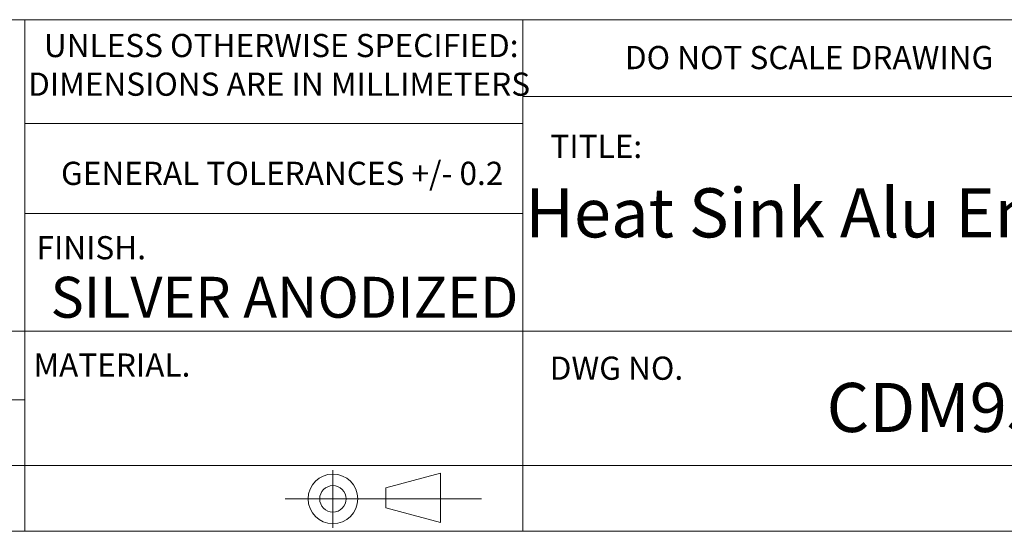
# Model space of a CAD drawing. Units: millimetres. Extents: x 5 to 292, y 5 to 205.
# Drawn here: x 184 to 248, y 5 to 38 of the extents above; entities that cross this region are included whole.
import ezdxf

# ---------------------------------------------------------------- set-up
doc = ezdxf.new("R2010")
doc.units = ezdxf.units.MM
doc.linetypes.add('CENTERX2', pattern=[20.32, 12.7, -2.54, 2.54, -2.54])
doc.styles.add('SLDTEXTSTYLE0', font='TXT', dxfattribs={"width": 0.75})
doc.styles.add('SLDTEXTSTYLE2', font='TXT', dxfattribs={"width": 0.692308})

# ---------------------------------------------------------------- blocks, each defined once
blk = doc.blocks.new('SW_NOTE_0')
at = {"color": 0, "linetype": 'Continuous', "lineweight": 0, "char_height": 1.5, "attachment_point": 2, "style": 'SLDTEXTSTYLE0'}
for s, insert in [('UNLESS OTHERWISE SPECIFIED:', (14.18, 1.934)), ('DIMENSIONS ARE IN MILLIMETERS', (14.044, -0.566))]:
    blk.add_mtext(s, dxfattribs=dict(at, insert=insert))

msp = doc.modelspace()

# ---------------------------------------------------------------- linework, layer by layer
at = {"color": 7, "linetype": 'Continuous', "lineweight": 18}
for p, q in [((292, 38.0853), (138.6727, 38.0853)), ((184.128, 5), (184.128, 38.0853)), ((216.3755, 38.0853), (216.3755, 5)), ((292, 33.1222), (216.3755, 33.1222)), ((184.128, 31.3732), (216.3755, 31.3732)), ((216.3755, 25.5474), (184.128, 25.5474)), ((159.4, 17.9475), (292, 17.9475)), ((172.8071, 13.5), (184.128, 13.5)), ((138.6727, 9.25), (292, 9.25)), ((211.0459, 8.7696), (207.5014, 7.8199)), ((211.0459, 8.7696), (211.0459, 5.5619)), ((207.5014, 6.5117), (207.5014, 7.8199)), ((211.0459, 5.5619), (207.5014, 6.5117)), ((5, 5), (292, 5))]:
    msp.add_line(p, q, dxfattribs=at)
at = {"color": 7, "linetype": 'CENTERX2', "lineweight": 18}
for p, q in [((204.0795, 8.9614), (204.0795, 5.2227)), ((200.9934, 7.0974), (215.0192, 7.0974))]:
    msp.add_line(p, q, dxfattribs=at)
at = {"color": 7, "linetype": 'Continuous', "lineweight": 18}
for radius in [1.6039, 0.8537]:
    msp.add_circle((204.0795, 7.0974), radius, dxfattribs=at)

# ---------------------------------------------------------------- block references
at = {"color": 7, "linetype": 'Continuous', "lineweight": 0}
msp.add_blockref('SW_NOTE_0', (186.5526, 35.2322), dxfattribs=at)

# ---------------------------------------------------------------- texts
for s, insert, char_height, attachment_point, style in [('DO NOT SCALE DRAWING', (222.9783, 36.3862), 1.5, 1, 'SLDTEXTSTYLE0'), ('TITLE:', (218.1609, 30.6431), 1.5, 1, 'SLDTEXTSTYLE0'), ('GENERAL TOLERANCES +/- 0.2', (200.7973, 28.8996), 1.5, 2, 'SLDTEXTSTYLE0'), ('Heat Sink Alu Enc Silver 231 x 230 x 44', (254.4975, 27.1817), 3.175, 2, 'SLDTEXTSTYLE2'), ('FINISH.', (184.896, 24.0891), 1.5, 1, 'SLDTEXTSTYLE0'), ('SILVER ANODIZED', (200.9443, 21.4582), 2.645833, 2, 'SLDTEXTSTYLE0'), ('MATERIAL.', (184.6947, 16.5024), 1.5, 1, 'SLDTEXTSTYLE0'), ('DWG NO.', (218.112, 16.2987), 1.5, 1, 'SLDTEXTSTYLE0'), ('CDM9501SL', (247.94, 14.5952), 3.175, 2, 'SLDTEXTSTYLE0')]:
    msp.add_mtext(s, dxfattribs=dict(at, insert=insert, char_height=char_height, attachment_point=attachment_point, style=style))

doc.saveas('drawing.dxf')
